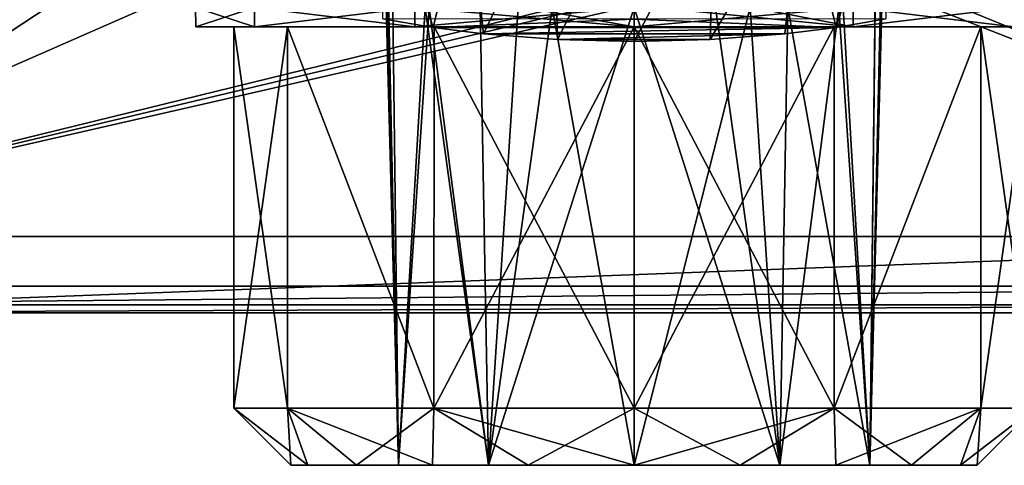
# Model space of a CAD drawing. Units: millimetres. Extents: x -31.5 to 31.5, y -14 to 67.7.
# Drawn here: x -16.1 to 9.7, y -14 to -2.3 of the extents above; entities that cross this region are included whole.
import ezdxf

# ---------------------------------------------------------------- set-up
doc = ezdxf.new("R2010")
doc.units = ezdxf.units.MM
doc.header["$LTSCALE"] = 127.314815
for name, color, linetype in [('214', 7, 'CONTINUOUS'), ('215', 7, 'CONTINUOUS'), ('242', 7, 'CONTINUOUS'), ('243', 7, 'CONTINUOUS'), ('269', 7, 'CONTINUOUS'), ('270', 7, 'CONTINUOUS'), ('271', 7, 'CONTINUOUS'), ('272', 7, 'CONTINUOUS'), ('273', 7, 'CONTINUOUS'), ('37', 7, 'CONTINUOUS'), ('38', 7, 'CONTINUOUS'), ('39', 7, 'CONTINUOUS'), ('40', 7, 'CONTINUOUS'), ('470', 7, 'CONTINUOUS'), ('471', 7, 'CONTINUOUS'), ('475', 7, 'CONTINUOUS'), ('489', 7, 'CONTINUOUS'), ('490', 7, 'CONTINUOUS'), ('502', 7, 'CONTINUOUS')]:
    doc.layers.add(name, color=color, linetype=linetype)

msp = doc.modelspace()

# ---------------------------------------------------------------- linework, layer by layer
at = {"layer": '214', "linetype": 'CONTINUOUS'}
for points in [[(4.383, 1.214, 71.17), (6.505, 1.356, 72.451), (5.3, -2.518, 74.129), (4.383, 1.214, 71.17)], [(5.3, -2.518, 74.129), (6.505, 1.356, 72.451), (6.605, -2.295, 74.963), (5.3, -2.518, 74.129)], [(0, -2.892, 72.733), (0, 1.136, 70.083), (2.118, 1.136, 70.372), (0, -2.892, 72.733)], [(0, -2.892, 72.733), (2.118, 1.136, 70.372), (1.992, -2.839, 72.932), (0, -2.892, 72.733)], [(2.118, 1.136, 70.372), (4.383, 1.214, 71.17), (1.992, -2.839, 72.932), (2.118, 1.136, 70.372)], [(1.992, -2.839, 72.932), (4.383, 1.214, 71.17), (3.953, -2.686, 73.501), (1.992, -2.839, 72.932)], [(3.953, -2.686, 73.501), (4.383, 1.214, 71.17), (5.3, -2.518, 74.129), (3.953, -2.686, 73.501)]]:
    msp.add_3dface(points, dxfattribs=at)
at = {"layer": '215', "linetype": 'CONTINUOUS'}
for points in [[(-6.59, -2.298, 74.952), (-6.503, 1.356, 72.454), (-5.274, -2.522, 74.116), (-6.59, -2.298, 74.952)], [(-6.503, 1.356, 72.454), (-4.377, 1.212, 71.173), (-5.274, -2.522, 74.116), (-6.503, 1.356, 72.454)], [(-5.274, -2.522, 74.116), (-4.377, 1.212, 71.173), (-3.953, -2.686, 73.502), (-5.274, -2.522, 74.116)], [(-4.377, 1.212, 71.173), (-2.112, 1.134, 70.374), (-3.953, -2.686, 73.502), (-4.377, 1.212, 71.173)], [(-3.953, -2.686, 73.502), (-2.112, 1.134, 70.374), (-2.013, -2.838, 72.936), (-3.953, -2.686, 73.502)], [(-2.112, 1.134, 70.374), (0, 1.136, 70.083), (-2.013, -2.838, 72.936), (-2.112, 1.134, 70.374)], [(0, 1.136, 70.083), (0, -2.892, 72.733), (-2.013, -2.838, 72.936), (0, 1.136, 70.083)]]:
    msp.add_3dface(points, dxfattribs=at)
at = {"layer": '242', "linetype": 'CONTINUOUS'}
for points in [[(-6.181, -14, -2.01), (-6.181, -14, 2.01), (-9, -14), (-6.181, -14, -2.01)], [(-6.181, -14, -2.01), (-9, -14), (-8.559, -14, -2.78), (-6.181, -14, -2.01)], [(-9, -14), (-6.181, -14, 2.01), (-8.559, -14, 2.78), (-9, -14)], [(-3.821, -14, -5.258), (-6.181, -14, -2.01), (-8.559, -14, -2.78), (-3.821, -14, -5.258)], [(-7.28, -14, -5.291), (-3.821, -14, -5.258), (-8.559, -14, -2.78), (-7.28, -14, -5.291)], [(-6.181, -14, 2.01), (-3.821, -14, 5.258), (-8.559, -14, 2.78), (-6.181, -14, 2.01)], [(-8.559, -14, 2.78), (-3.821, -14, 5.258), (-7.28, -14, 5.291), (-8.559, -14, 2.78)], [(-3.821, -14, 5.258), (0, -14, 6.5), (-7.28, -14, 5.291), (-3.821, -14, 5.258)], [(-7.28, -14, 5.291), (0, -14, 6.5), (-5.292, -14, 7.28), (-7.28, -14, 5.291)], [(0, -14, -6.5), (-3.821, -14, -5.258), (-7.28, -14, -5.291), (0, -14, -6.5)], [(-5.292, -14, -7.28), (0, -14, -6.5), (-7.28, -14, -5.291), (-5.292, -14, -7.28)], [(-5.292, -14, 7.28), (0, -14, 6.5), (5.292, -14, 7.28), (-5.292, -14, 7.28)], [(5.292, -14, -7.28), (0, -14, -6.5), (-5.292, -14, -7.28), (5.292, -14, -7.28)], [(-2.78, -14, 8.559), (-5.292, -14, 7.28), (2.78, -14, 8.559), (-2.78, -14, 8.559)], [(2.78, -14, 8.559), (-5.292, -14, 7.28), (5.292, -14, 7.28), (2.78, -14, 8.559)], [(-2.78, -14, -8.559), (5.292, -14, -7.28), (-5.292, -14, -7.28), (-2.78, -14, -8.559)], [(0, -14, 9), (-2.78, -14, 8.559), (2.78, -14, 8.559), (0, -14, 9)], [(2.78, -14, -8.559), (5.292, -14, -7.28), (-2.78, -14, -8.559), (2.78, -14, -8.559)], [(0, -14, -9), (2.78, -14, -8.559), (-2.78, -14, -8.559), (0, -14, -9)], [(0, -14, 6.5), (3.821, -14, 5.258), (7.28, -14, 5.291), (0, -14, 6.5)], [(5.292, -14, 7.28), (0, -14, 6.5), (7.28, -14, 5.291), (5.292, -14, 7.28)], [(3.821, -14, -5.258), (0, -14, -6.5), (7.28, -14, -5.291), (3.821, -14, -5.258)], [(7.28, -14, -5.291), (0, -14, -6.5), (5.292, -14, -7.28), (7.28, -14, -5.291)], [(3.821, -14, 5.258), (6.181, -14, 2.01), (8.559, -14, 2.78), (3.821, -14, 5.258)], [(7.28, -14, 5.291), (3.821, -14, 5.258), (8.559, -14, 2.78), (7.28, -14, 5.291)], [(6.181, -14, -2.01), (3.821, -14, -5.258), (8.559, -14, -2.78), (6.181, -14, -2.01)], [(8.559, -14, -2.78), (3.821, -14, -5.258), (7.28, -14, -5.291), (8.559, -14, -2.78)], [(6.181, -14, 2.01), (6.181, -14, -2.01), (9, -14), (6.181, -14, 2.01)], [(8.559, -14, 2.78), (6.181, -14, 2.01), (9, -14), (8.559, -14, 2.78)], [(9, -14), (6.181, -14, -2.01), (8.559, -14, -2.78), (9, -14)]]:
    msp.add_3dface(points, dxfattribs=at)
at = {"layer": '243', "linetype": 'CONTINUOUS'}
for points in [[(-6.59, -2.298, 74.952), (-5.274, -2.522, 74.116), (0, -2.306, 74.922), (-6.59, -2.298, 74.952)], [(-5.274, -2.522, 74.116), (5.3, -2.518, 74.129), (0, -2.306, 74.922), (-5.274, -2.522, 74.116)], [(5.3, -2.518, 74.129), (6.605, -2.295, 74.963), (0, -2.306, 74.922), (5.3, -2.518, 74.129)], [(-5.274, -2.522, 74.116), (-3.953, -2.686, 73.502), (5.3, -2.518, 74.129), (-5.274, -2.522, 74.116)], [(-3.953, -2.686, 73.502), (3.953, -2.686, 73.501), (5.3, -2.518, 74.129), (-3.953, -2.686, 73.502)], [(-3.953, -2.686, 73.502), (-2.013, -2.838, 72.936), (3.953, -2.686, 73.501), (-3.953, -2.686, 73.502)], [(-2.013, -2.838, 72.936), (1.992, -2.839, 72.932), (3.953, -2.686, 73.501), (-2.013, -2.838, 72.936)], [(-2.013, -2.838, 72.936), (0, -2.892, 72.733), (1.992, -2.839, 72.932), (-2.013, -2.838, 72.936)]]:
    msp.add_3dface(points, dxfattribs=at)
at = {"layer": '269', "linetype": 'CONTINUOUS'}
for points in [[(-9.959, -2.5, 5.75), (-11.499, -2.5), (-10.5, -2.5), (-9.959, -2.5, 5.75)], [(-11.499, -2.5), (-9.959, -2.5, -5.75), (-10.5, -2.5), (-11.499, -2.5)], [(-9.094, -2.5, 5.248), (-9.959, -2.5, 5.75), (-10.5, -2.5), (-9.094, -2.5, 5.248)], [(-10.5, -2.5), (-9.959, -2.5, -5.75), (-9.094, -2.5, -5.248), (-10.5, -2.5)], [(-5.749, -2.5, 9.959), (-9.959, -2.5, 5.75), (-9.094, -2.5, 5.248), (-5.749, -2.5, 9.959)], [(-9.959, -2.5, -5.75), (-5.749, -2.5, -9.959), (-9.094, -2.5, -5.248), (-9.959, -2.5, -5.75)], [(-5.248, -2.5, 9.094), (-5.749, -2.5, 9.959), (-9.094, -2.5, 5.248), (-5.248, -2.5, 9.094)], [(-9.094, -2.5, -5.248), (-5.749, -2.5, -9.959), (-5.248, -2.5, -9.094), (-9.094, -2.5, -5.248)], [(0, -2.5, 11.5), (-5.749, -2.5, 9.959), (0, -2.5, 10.5), (0, -2.5, 11.5)], [(0, -2.5, 10.5), (-5.749, -2.5, 9.959), (-5.248, -2.5, 9.094), (0, -2.5, 10.5)], [(-5.749, -2.5, -9.959), (0, -2.5, -11.5), (-5.248, -2.5, -9.094), (-5.749, -2.5, -9.959)], [(-5.248, -2.5, -9.094), (0, -2.5, -11.5), (0, -2.5, -10.5), (-5.248, -2.5, -9.094)], [(5.749, -2.5, 9.959), (0, -2.5, 11.5), (5.248, -2.5, 9.094), (5.749, -2.5, 9.959)], [(5.248, -2.5, 9.094), (0, -2.5, 11.5), (0, -2.5, 10.5), (5.248, -2.5, 9.094)], [(0, -2.5, -11.5), (5.749, -2.5, -9.959), (0, -2.5, -10.5), (0, -2.5, -11.5)], [(0, -2.5, -10.5), (5.749, -2.5, -9.959), (5.248, -2.5, -9.094), (0, -2.5, -10.5)], [(5.248, -2.5, -9.094), (5.749, -2.5, -9.959), (9.094, -2.5, -5.248), (5.248, -2.5, -9.094)], [(9.094, -2.5, 5.248), (5.749, -2.5, 9.959), (5.248, -2.5, 9.094), (9.094, -2.5, 5.248)], [(5.749, -2.5, -9.959), (9.959, -2.5, -5.75), (9.094, -2.5, -5.248), (5.749, -2.5, -9.959)], [(9.959, -2.5, 5.75), (5.749, -2.5, 9.959), (9.094, -2.5, 5.248), (9.959, -2.5, 5.75)], [(9.959, -2.5, -5.75), (10.5, -2.5), (9.094, -2.5, -5.248), (9.959, -2.5, -5.75)], [(10.5, -2.5), (9.959, -2.5, 5.75), (9.094, -2.5, 5.248), (10.5, -2.5)]]:
    msp.add_3dface(points, dxfattribs=at)
at = {"layer": '270', "linetype": 'CONTINUOUS'}
for points in [[(-10.5, -2.5), (-9.094, -2.5, -5.248), (-10.5, -12.5), (-10.5, -2.5)], [(-10.5, -12.5), (-9.094, -2.5, -5.248), (-9.093, -12.5, -5.25), (-10.5, -12.5)], [(-9.094, -2.5, -5.248), (-5.248, -2.5, -9.094), (-5.25, -12.5, -9.093), (-9.094, -2.5, -5.248)], [(-9.093, -12.5, -5.25), (-9.094, -2.5, -5.248), (-5.25, -12.5, -9.093), (-9.093, -12.5, -5.25)], [(-5.248, -2.5, -9.094), (0, -2.5, -10.5), (-5.25, -12.5, -9.093), (-5.248, -2.5, -9.094)], [(-5.25, -12.5, -9.093), (0, -2.5, -10.5), (0, -12.5, -10.5), (-5.25, -12.5, -9.093)], [(0, -2.5, -10.5), (5.248, -2.5, -9.094), (0, -12.5, -10.5), (0, -2.5, -10.5)], [(0, -12.5, -10.5), (5.248, -2.5, -9.094), (5.25, -12.5, -9.093), (0, -12.5, -10.5)], [(5.248, -2.5, -9.094), (9.094, -2.5, -5.248), (5.25, -12.5, -9.093), (5.248, -2.5, -9.094)], [(5.25, -12.5, -9.093), (9.094, -2.5, -5.248), (9.093, -12.5, -5.25), (5.25, -12.5, -9.093)], [(9.094, -2.5, -5.248), (10.5, -2.5), (9.093, -12.5, -5.25), (9.094, -2.5, -5.248)], [(9.093, -12.5, -5.25), (10.5, -2.5), (10.5, -12.5), (9.093, -12.5, -5.25)]]:
    msp.add_3dface(points, dxfattribs=at)
at = {"layer": '271', "linetype": 'CONTINUOUS'}
for points in [[(-9.094, -2.5, 5.248), (-10.5, -2.5), (-9.093, -12.5, 5.25), (-9.094, -2.5, 5.248)], [(-10.5, -2.5), (-10.5, -12.5), (-9.093, -12.5, 5.25), (-10.5, -2.5)], [(-5.248, -2.5, 9.094), (-9.094, -2.5, 5.248), (-5.25, -12.5, 9.093), (-5.248, -2.5, 9.094)], [(-5.25, -12.5, 9.093), (-9.094, -2.5, 5.248), (-9.093, -12.5, 5.25), (-5.25, -12.5, 9.093)], [(0, -12.5, 10.5), (-5.248, -2.5, 9.094), (-5.25, -12.5, 9.093), (0, -12.5, 10.5)], [(0, -2.5, 10.5), (-5.248, -2.5, 9.094), (0, -12.5, 10.5), (0, -2.5, 10.5)], [(5.248, -2.5, 9.094), (0, -2.5, 10.5), (5.25, -12.5, 9.093), (5.248, -2.5, 9.094)], [(5.25, -12.5, 9.093), (0, -2.5, 10.5), (0, -12.5, 10.5), (5.25, -12.5, 9.093)], [(9.094, -2.5, 5.248), (5.248, -2.5, 9.094), (5.25, -12.5, 9.093), (9.094, -2.5, 5.248)], [(9.093, -12.5, 5.25), (9.094, -2.5, 5.248), (5.25, -12.5, 9.093), (9.093, -12.5, 5.25)], [(10.5, -12.5), (9.094, -2.5, 5.248), (9.093, -12.5, 5.25), (10.5, -12.5)], [(10.5, -2.5), (9.094, -2.5, 5.248), (10.5, -12.5), (10.5, -2.5)]]:
    msp.add_3dface(points, dxfattribs=at)
at = {"layer": '272', "linetype": 'CONTINUOUS'}
for points in [[(-9, -14), (-8.559, -14, 2.78), (-10.5, -12.5), (-9, -14)], [(-10.5, -12.5), (-8.559, -14, 2.78), (-9.093, -12.5, 5.25), (-10.5, -12.5)], [(-8.559, -14, 2.78), (-7.28, -14, 5.291), (-9.093, -12.5, 5.25), (-8.559, -14, 2.78)], [(-7.28, -14, 5.291), (-5.292, -14, 7.28), (-9.093, -12.5, 5.25), (-7.28, -14, 5.291)], [(-5.292, -14, 7.28), (-5.25, -12.5, 9.093), (-9.093, -12.5, 5.25), (-5.292, -14, 7.28)], [(-5.292, -14, 7.28), (-2.78, -14, 8.559), (-5.25, -12.5, 9.093), (-5.292, -14, 7.28)], [(-2.78, -14, 8.559), (0, -14, 9), (-5.25, -12.5, 9.093), (-2.78, -14, 8.559)], [(0, -14, 9), (0, -12.5, 10.5), (-5.25, -12.5, 9.093), (0, -14, 9)], [(0, -14, 9), (2.78, -14, 8.559), (0, -12.5, 10.5), (0, -14, 9)], [(2.78, -14, 8.559), (5.25, -12.5, 9.093), (0, -12.5, 10.5), (2.78, -14, 8.559)], [(2.78, -14, 8.559), (5.292, -14, 7.28), (5.25, -12.5, 9.093), (2.78, -14, 8.559)], [(5.292, -14, 7.28), (7.28, -14, 5.291), (5.25, -12.5, 9.093), (5.292, -14, 7.28)], [(7.28, -14, 5.291), (9.093, -12.5, 5.25), (5.25, -12.5, 9.093), (7.28, -14, 5.291)], [(7.28, -14, 5.291), (8.559, -14, 2.78), (9.093, -12.5, 5.25), (7.28, -14, 5.291)], [(8.559, -14, 2.78), (9, -14), (9.093, -12.5, 5.25), (8.559, -14, 2.78)], [(9, -14), (10.5, -12.5), (9.093, -12.5, 5.25), (9, -14)]]:
    msp.add_3dface(points, dxfattribs=at)
at = {"layer": '273', "linetype": 'CONTINUOUS'}
for points in [[(-9, -14), (-10.5, -12.5), (-9.093, -12.5, -5.25), (-9, -14)], [(-8.559, -14, -2.78), (-9, -14), (-9.093, -12.5, -5.25), (-8.559, -14, -2.78)], [(-7.28, -14, -5.291), (-8.559, -14, -2.78), (-9.093, -12.5, -5.25), (-7.28, -14, -5.291)], [(-7.28, -14, -5.291), (-9.093, -12.5, -5.25), (-5.25, -12.5, -9.093), (-7.28, -14, -5.291)], [(-5.292, -14, -7.28), (-7.28, -14, -5.291), (-5.25, -12.5, -9.093), (-5.292, -14, -7.28)], [(-2.78, -14, -8.559), (-5.292, -14, -7.28), (-5.25, -12.5, -9.093), (-2.78, -14, -8.559)], [(-2.78, -14, -8.559), (-5.25, -12.5, -9.093), (0, -12.5, -10.5), (-2.78, -14, -8.559)], [(0, -14, -9), (-2.78, -14, -8.559), (0, -12.5, -10.5), (0, -14, -9)], [(2.78, -14, -8.559), (0, -14, -9), (5.25, -12.5, -9.093), (2.78, -14, -8.559)], [(0, -14, -9), (0, -12.5, -10.5), (5.25, -12.5, -9.093), (0, -14, -9)], [(5.292, -14, -7.28), (2.78, -14, -8.559), (5.25, -12.5, -9.093), (5.292, -14, -7.28)], [(5.292, -14, -7.28), (5.25, -12.5, -9.093), (9.093, -12.5, -5.25), (5.292, -14, -7.28)], [(7.28, -14, -5.291), (5.292, -14, -7.28), (9.093, -12.5, -5.25), (7.28, -14, -5.291)], [(8.559, -14, -2.78), (7.28, -14, -5.291), (9.093, -12.5, -5.25), (8.559, -14, -2.78)], [(9, -14), (8.559, -14, -2.78), (10.5, -12.5), (9, -14)], [(8.559, -14, -2.78), (9.093, -12.5, -5.25), (10.5, -12.5), (8.559, -14, -2.78)]]:
    msp.add_3dface(points, dxfattribs=at)
at = {"layer": '37', "linetype": 'CONTINUOUS'}
for points in [[(-11.499, -2.5), (-9.959, -2.5, 5.75), (-11.5, -2, 0), (-11.499, -2.5)], [(-11.5, -2, 0), (-9.959, -2.5, 5.75), (-9.959, -2, 5.75), (-11.5, -2, 0)], [(-9.959, -2, -5.75), (-11.499, -2.5), (-11.5, -2, 0), (-9.959, -2, -5.75)], [(-9.959, -2.5, -5.75), (-11.499, -2.5), (-9.959, -2, -5.75), (-9.959, -2.5, -5.75)], [(-9.959, -2.5, 5.75), (-5.749, -2.5, 9.959), (-9.959, -2, 5.75), (-9.959, -2.5, 5.75)], [(-9.959, -2, 5.75), (-5.749, -2.5, 9.959), (-5.75, -2, 9.96), (-9.959, -2, 5.75)], [(-5.749, -2.5, -9.959), (-9.959, -2.5, -5.75), (-5.75, -2, -9.959), (-5.749, -2.5, -9.959)], [(-5.75, -2, -9.959), (-9.959, -2.5, -5.75), (-9.959, -2, -5.75), (-5.75, -2, -9.959)], [(-5.75, -2, 9.96), (0, -2.5, 11.5), (-2.997, -1.972, 11.103), (-5.75, -2, 9.96)], [(-5.749, -2.5, 9.959), (0, -2.5, 11.5), (-5.75, -2, 9.96), (-5.749, -2.5, 9.959)], [(0, -2, -11.5), (-5.749, -2.5, -9.959), (-5.75, -2, -9.959), (0, -2, -11.5)], [(0, -2.5, -11.5), (-5.749, -2.5, -9.959), (0, -2, -11.5), (0, -2.5, -11.5)], [(-2.997, -1.972, 11.103), (0, -2.5, 11.5), (0, -1.949, 11.5), (-2.997, -1.972, 11.103)]]:
    msp.add_3dface(points, dxfattribs=at)
at = {"layer": '38', "linetype": 'CONTINUOUS'}
for points in [[(0, -1.949, 11.5), (0, -2.5, 11.5), (5.749, -2.5, 9.959), (0, -1.949, 11.5)], [(0, -1.949, 11.5), (5.749, -2.5, 9.959), (2.978, -1.972, 11.108), (0, -1.949, 11.5)], [(0, -2.5, -11.5), (0, -2, -11.5), (5.75, -2, -9.959), (0, -2.5, -11.5)], [(5.749, -2.5, -9.959), (0, -2.5, -11.5), (5.75, -2, -9.959), (5.749, -2.5, -9.959)], [(2.978, -1.972, 11.108), (5.749, -2.5, 9.959), (5.75, -2, 9.96), (2.978, -1.972, 11.108)], [(9.959, -2.5, -5.75), (5.749, -2.5, -9.959), (5.75, -2, -9.959), (9.959, -2.5, -5.75)], [(5.749, -2.5, 9.959), (9.959, -2.5, 5.75), (9.959, -2, 5.75), (5.749, -2.5, 9.959)], [(5.75, -2, 9.96), (5.749, -2.5, 9.959), (9.959, -2, 5.75), (5.75, -2, 9.96)], [(9.959, -2, -5.75), (9.959, -2.5, -5.75), (5.75, -2, -9.959), (9.959, -2, -5.75)]]:
    msp.add_3dface(points, dxfattribs=at)
at = {"layer": '39', "linetype": 'CONTINUOUS'}
for points in [[(6.325, -1.781, -1.499), (6.181, -14, 2.01), (6.325, -1.639, -1.498), (6.325, -1.781, -1.499)], [(6.325, -1.639, -1.498), (6.181, -14, 2.01), (6.466, -1.816, -0.668), (6.325, -1.639, -1.498)], [(6.325, -1.89, -1.5), (6.181, -14, 2.01), (6.325, -1.781, -1.499), (6.325, -1.89, -1.5)], [(3.821, -14, 5.258), (0, -14, 6.5), (3.041, -2, 5.745), (3.821, -14, 5.258)], [(3.041, -2, 5.745), (0, -14, 6.5), (0, -2, 6.5), (3.041, -2, 5.745)], [(0, -14, -6.5), (3.821, -14, -5.258), (0, -2, -6.5), (0, -14, -6.5)], [(0, -2, -6.5), (3.821, -14, -5.258), (2.134, -2, -6.14), (0, -2, -6.5)], [(2.134, -2, -6.14), (3.821, -14, -5.258), (4.031, -2, -5.099), (2.134, -2, -6.14)], [(5.373, -2, 3.658), (3.821, -14, 5.258), (3.041, -2, 5.745), (5.373, -2, 3.658)], [(6.181, -14, 2.01), (3.821, -14, 5.258), (5.373, -2, 3.658), (6.181, -14, 2.01)], [(3.821, -14, -5.258), (6.181, -14, -2.01), (4.031, -2, -5.099), (3.821, -14, -5.258)], [(4.031, -2, -5.099), (6.181, -14, -2.01), (5.482, -2, -3.493), (4.031, -2, -5.099)], [(6.46, -2, 0.722), (6.181, -14, 2.01), (5.373, -2, 3.658), (6.46, -2, 0.722)], [(5.482, -2, -3.493), (6.181, -14, -2.01), (6.325, -2, -1.5), (5.482, -2, -3.493)], [(6.466, -1.816, -0.668), (6.181, -14, 2.01), (6.5, -1.97, 0.015), (6.466, -1.816, -0.668)], [(6.325, -2, -1.5), (6.181, -14, 2.01), (6.325, -1.89, -1.5), (6.325, -2, -1.5)], [(6.5, -1.97, 0.015), (6.181, -14, 2.01), (6.49, -1.992, 0.367), (6.5, -1.97, 0.015)], [(6.49, -1.992, 0.367), (6.181, -14, 2.01), (6.46, -2, 0.722), (6.49, -1.992, 0.367)], [(6.181, -14, -2.01), (6.181, -14, 2.01), (6.325, -2, -1.5), (6.181, -14, -2.01)]]:
    msp.add_3dface(points, dxfattribs=at)
at = {"layer": '40', "linetype": 'CONTINUOUS'}
for points in [[(-6.5, -1.968, 0.006), (-6.181, -14, -2.01), (-6.442, -1.759, -0.864), (-6.5, -1.968, 0.006)], [(-6.442, -1.759, -0.864), (-6.181, -14, -2.01), (-6.325, -2, -1.5), (-6.442, -1.759, -0.864)], [(-6.5, -1.974, 0.066), (-6.181, -14, -2.01), (-6.5, -1.968, 0.006), (-6.5, -1.974, 0.066)], [(-6.498, -1.986, 0.147), (-6.181, -14, -2.01), (-6.5, -1.974, 0.066), (-6.498, -1.986, 0.147)], [(-6.487, -1.994, 0.413), (-6.181, -14, -2.01), (-6.498, -1.986, 0.147), (-6.487, -1.994, 0.413)], [(-6.46, -2, 0.723), (-6.181, -14, -2.01), (-6.487, -1.994, 0.413), (-6.46, -2, 0.723)], [(-6.181, -14, 2.01), (-6.181, -14, -2.01), (-6.46, -2, 0.723), (-6.181, -14, 2.01)], [(-5.374, -2, 3.657), (-6.181, -14, 2.01), (-6.46, -2, 0.723), (-5.374, -2, 3.657)], [(-6.325, -2, -1.5), (-6.181, -14, -2.01), (-5.484, -2, -3.489), (-6.325, -2, -1.5)], [(-6.181, -14, -2.01), (-3.821, -14, -5.258), (-5.484, -2, -3.489), (-6.181, -14, -2.01)], [(-3.821, -14, 5.258), (-6.181, -14, 2.01), (-5.374, -2, 3.657), (-3.821, -14, 5.258)], [(-5.484, -2, -3.489), (-3.821, -14, -5.258), (-4.039, -2, -5.093), (-5.484, -2, -3.489)], [(-3.043, -2, 5.744), (-3.821, -14, 5.258), (-5.374, -2, 3.657), (-3.043, -2, 5.744)], [(-4.039, -2, -5.093), (-3.821, -14, -5.258), (-2.149, -2, -6.135), (-4.039, -2, -5.093)], [(0, -2, 6.5), (0, -14, 6.5), (-3.821, -14, 5.258), (0, -2, 6.5)], [(-3.821, -14, -5.258), (0, -14, -6.5), (-2.149, -2, -6.135), (-3.821, -14, -5.258)], [(0, -2, 6.5), (-3.821, -14, 5.258), (-3.043, -2, 5.744), (0, -2, 6.5)], [(0, -14, -6.5), (0, -2, -6.5), (-2.149, -2, -6.135), (0, -14, -6.5)]]:
    msp.add_3dface(points, dxfattribs=at)
at = {"layer": '470', "linetype": 'CONTINUOUS'}
for points in [[(-26.5, 35.3, -39.6), (-26.5, -9.3, -39.6), (-10.937, 9.447, -39.6), (-26.5, 35.3, -39.6)], [(-10.937, 9.447, -39.6), (-26.5, -9.3, -39.6), (-6.76, 3.697, -39.6), (-10.937, 9.447, -39.6)], [(-26.5, -9.3, -39.6), (26.5, -9.3, -39.6), (-6.76, 3.697, -39.6), (-26.5, -9.3, -39.6)], [(26.5, -9.3, -39.6), (0, 1.5, -39.6), (-6.76, 3.697, -39.6), (26.5, -9.3, -39.6)], [(0, 1.5, -39.6), (26.5, -9.3, -39.6), (6.76, 3.697, -39.6), (0, 1.5, -39.6)], [(6.76, 3.697, -39.6), (26.5, -9.3, -39.6), (12.25, 1.201, -39.6), (6.76, 3.697, -39.6)]]:
    msp.add_3dface(points, dxfattribs=at)
at = {"layer": '471', "linetype": 'CONTINUOUS'}
for points in [[(26.5, -10, -44.6), (-26.5, -10, -44.6), (26.5, -8, -44.6), (26.5, -10, -44.6)], [(26.5, -8, -44.6), (-26.5, -10, -44.6), (-26.5, -8, -44.6), (26.5, -8, -44.6)]]:
    msp.add_3dface(points, dxfattribs=at)
at = {"layer": '475', "linetype": 'CONTINUOUS'}
for points in [[(-26.5, -10, -44.6), (26.5, -10, -44.6), (-26.5, -10, -40.3), (-26.5, -10, -44.6)], [(-26.5, -10, -40.3), (26.5, -10, -44.6), (26.5, -10, -40.3), (-26.5, -10, -40.3)]]:
    msp.add_3dface(points, dxfattribs=at)
at = {"layer": '489', "linetype": 'CONTINUOUS'}
for points in [[(26.5, -9.3, -39.6), (-26.5, -9.3, -39.6), (-26.5, -9.795, -39.805), (26.5, -9.3, -39.6)], [(26.5, -9.795, -39.805), (26.5, -9.3, -39.6), (-26.5, -9.795, -39.805), (26.5, -9.795, -39.805)], [(-26.5, -10, -40.3), (26.5, -10, -40.3), (26.5, -9.795, -39.805), (-26.5, -10, -40.3)], [(-26.5, -10, -40.3), (26.5, -9.795, -39.805), (-26.5, -9.795, -39.805), (-26.5, -10, -40.3)]]:
    msp.add_3dface(points, dxfattribs=at)
at = {"layer": '490', "linetype": 'CONTINUOUS'}
for points in [[(-26.5, -8, -42.6), (-26.5, 34, -42.6), (-14.5, 23.5, -42.6), (-26.5, -8, -42.6)], [(-26.5, -8, -42.6), (-14.5, 23.5, -42.6), (-14.5, 13, -42.6), (-26.5, -8, -42.6)], [(-26.5, -8, -42.6), (-14.5, 13, -42.6), (-12.558, 5.751, -42.6), (-26.5, -8, -42.6)], [(-7.249, 0.442, -42.6), (-26.5, -8, -42.6), (-12.558, 5.751, -42.6), (-7.249, 0.442, -42.6)], [(26.5, -8, -42.6), (-26.5, -8, -42.6), (13.75, 1.201, -42.6), (26.5, -8, -42.6)], [(13.75, 1.201, -42.6), (-26.5, -8, -42.6), (12.25, 1.201, -42.6), (13.75, 1.201, -42.6)], [(12.25, 1.201, -42.6), (-26.5, -8, -42.6), (0, -1.5, -42.6), (12.25, 1.201, -42.6)], [(0, -1.5, -42.6), (-26.5, -8, -42.6), (-7.249, 0.442, -42.6), (0, -1.5, -42.6)]]:
    msp.add_3dface(points, dxfattribs=at)
at = {"layer": '502', "linetype": 'CONTINUOUS'}
for points in [[(26.5, -8, -44.6), (-26.5, -8, -44.6), (26.5, -8, -42.6), (26.5, -8, -44.6)], [(-26.5, -8, -44.6), (-26.5, -8, -42.6), (26.5, -8, -42.6), (-26.5, -8, -44.6)]]:
    msp.add_3dface(points, dxfattribs=at)

doc.saveas('drawing.dxf')
